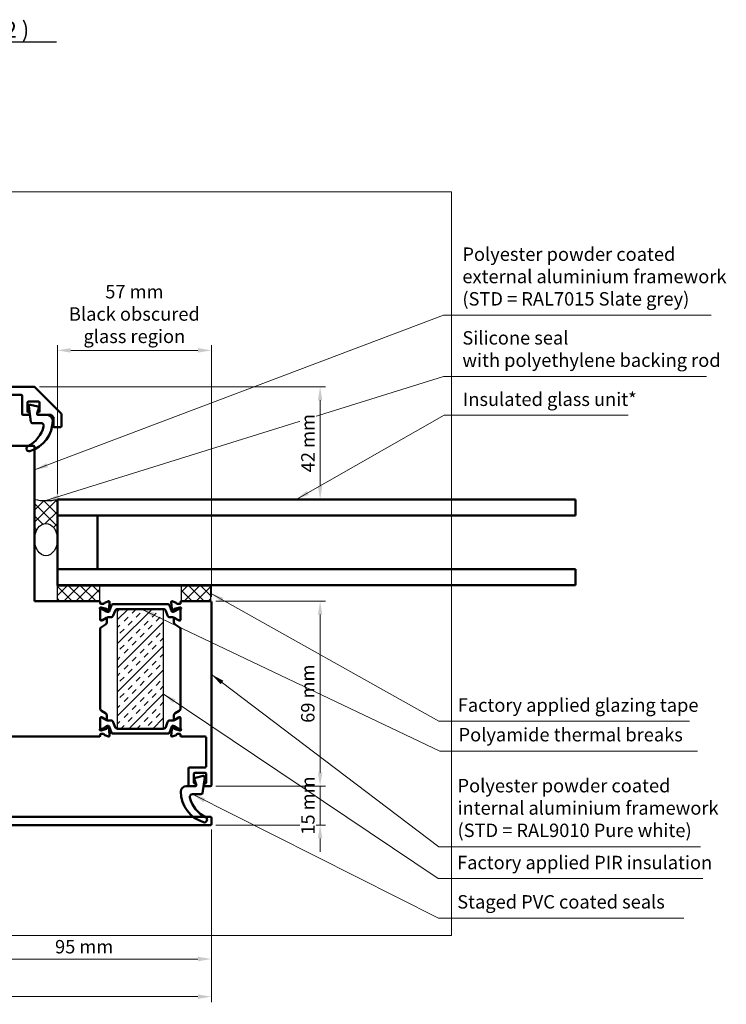
# Model space of a CAD drawing. Units: millimetres. Extents: x -52059 to 253174, y -59637 to 42270.
# Drawn here: x 100025 to 100289, y 6968 to 7335 of the extents above; entities that cross this region are included whole.
import ezdxf

# ---------------------------------------------------------------- set-up
doc = ezdxf.new("R2010")
doc.units = ezdxf.units.MM
doc.layers.get('0').update_dxf_attribs({"lineweight": 18})
for name, color, linetype, lineweight in [('Break Line (ISO)', 7, 'Continuous', 50), ('Hatch (ISO)', 7, 'Continuous', 18), ('NextGenRoof1_2DIMS', 30, 'Continuous', 13), ('NextGenRoof1_2TXT', 30, 'Continuous', 13), ('Sketch Geometry (ISO)', 7, 'Continuous', 25), ('Symbol (ISO)', 7, 'Continuous', 25), ('Visible (ISO)', 7, 'Continuous', 50)]:
    doc.layers.add(name, color=color, linetype=linetype, lineweight=lineweight)
doc.styles.add('NextGenRoof_', font='verdana.ttf')
doc.styles.add('NextGenRoof__1_2', font='verdana.ttf', dxfattribs={"height": 5})
doc.styles.add('Text Style239', font='tahomabd.ttf')
doc.dimstyles.new('NextGenRoof__1_2', dxfattribs={"dimscale": 2, "dimtxt": 2.5, "dimasz": 2.5, "dimexe": 1, "dimexo": 1, "dimgap": 1, "dimtad": 1, "dimdec": 0, "dimzin": 0, "dimdsep": 46, "dimtxsty": 'NextGenRoof_', "dimcen": 1, "dimclrd": 8, "dimclre": 8, "dimclrt": 256, "dimadec": 0, "dimazin": 0, "dimtfac": 1, "dimtdec": 0, "dimtofl": 0, "dimtmove": 0, "dimatfit": 3, "dimfxl": 1, "dimtfill": 1, "dimtolj": 1, "dimtzin": 0, "dimlwd": 9, "dimlwe": 9, "dimarcsym": 0})
pattern_1 = [(45, (99630.1003, 6814.5276), (-2.245064, 2.245064), []), (135, (99630.1003, 6814.5276), (-2.245064, -2.245064), [])]

# ---------------------------------------------------------------- blocks, each defined once
blk = doc.blocks.new('*D116')
at = {"layer": 'Defpoints', "color": 0, "transparency": 16777216}
for p in [(99906.77, 7035.11), (100096.77, 7035.11), (99906.77, 6970.77)]:
    blk.add_point(p, dxfattribs=at)
at = {"layer": 'NextGenRoof1_2DIMS', "color": 8, "lineweight": 9, "transparency": 16777216}
for p, q in [((99906.77, 7033.11), (99906.77, 6968.77)), ((100096.77, 7033.11), (100096.77, 6968.77)), ((100091.77, 6970.77), (99911.77, 6970.77))]:
    blk.add_line(p, q, dxfattribs=at)
at = {"layer": 'NextGenRoof1_2DIMS', "color": 8, "transparency": 16777216}
for points in [[(99911.77, 6971.6), (99911.77, 6969.93), (99906.77, 6970.77)], [(100091.77, 6971.6), (100091.77, 6969.93), (100096.77, 6970.77)]]:
    blk.add_solid(points, dxfattribs=at)
at = {"layer": 'NextGenRoof1_2DIMS', "transparency": 16777216, "insert": (100001.77, 6975.37), "char_height": 5, "attachment_point": 5, "style": 'NextGenRoof_', "bg_fill": 3, "box_fill_scale": 1.1, "bg_fill_color": 256, "bg_fill_true_color": 13158600, "bg_fill_transparency": 0}
blk.add_mtext('\\A1;190 mm', dxfattribs=at)
blk = doc.blocks.new('*D117')
at = {"layer": 'Defpoints', "color": 0, "transparency": 16777216}
for p in [(100096.47, 7049.31), (100096.47, 7034.81)]:
    blk.add_point(p, dxfattribs=at)
at = {"layer": 'NextGenRoof1_2DIMS', "color": 8, "lineweight": 9, "transparency": 16777216}
for p, q in [((100137.35, 7054.31), (100137.35, 7059.31)), ((100098.47, 7049.31), (100139.35, 7049.31)), ((100137.35, 7049.31), (100137.35, 7044.31)), ((100137.35, 7039.81), (100137.35, 7044.31)), ((100137.35, 7034.81), (100137.35, 7039.81)), ((100098.47, 7034.81), (100139.35, 7034.81)), ((100137.35, 7029.81), (100137.35, 7024.81))]:
    blk.add_line(p, q, dxfattribs=at)
at = {"layer": 'NextGenRoof1_2DIMS', "color": 8, "transparency": 16777216}
for points in [[(100136.52, 7054.31), (100138.18, 7054.31), (100137.35, 7049.31)], [(100136.52, 7029.81), (100138.18, 7029.81), (100137.35, 7034.81)]]:
    blk.add_solid(points, dxfattribs=at)
at = {"layer": 'NextGenRoof1_2DIMS', "transparency": 16777216, "insert": (100132.79, 7042.06), "char_height": 5, "attachment_point": 5, "rotation": 90, "style": 'NextGenRoof_', "bg_fill": 3, "box_fill_scale": 1.1, "bg_fill_color": 256, "bg_fill_true_color": 13158600, "bg_fill_transparency": 0}
blk.add_mtext('\\A1;15 mm', dxfattribs=at)
at = {"layer": 'Defpoints', "color": 0, "transparency": 16777216}
blk.add_point((100137.35, 7049.31), dxfattribs=at)
blk = doc.blocks.new('*D119')
at = {"layer": 'Defpoints', "color": 0, "transparency": 16777216}
for p in [(100096.77, 7035.11), (100001.77, 7000.03), (100001.77, 6984.81)]:
    blk.add_point(p, dxfattribs=at)
at = {"layer": 'NextGenRoof1_2DIMS', "color": 8, "lineweight": 9, "transparency": 16777216}
for p, q in [((100096.77, 7033.11), (100096.77, 6982.81)), ((100001.77, 6998.03), (100001.77, 6982.81)), ((100091.77, 6984.81), (100006.77, 6984.81))]:
    blk.add_line(p, q, dxfattribs=at)
at = {"layer": 'NextGenRoof1_2DIMS', "color": 8, "transparency": 16777216}
for points in [[(100006.77, 6985.64), (100006.77, 6983.98), (100001.77, 6984.81)], [(100091.77, 6985.64), (100091.77, 6983.98), (100096.77, 6984.81)]]:
    blk.add_solid(points, dxfattribs=at)
at = {"layer": 'NextGenRoof1_2DIMS', "transparency": 16777216, "insert": (100049.27, 6989.41), "char_height": 5, "attachment_point": 5, "style": 'NextGenRoof_', "bg_fill": 3, "box_fill_scale": 1.1, "bg_fill_color": 256, "bg_fill_true_color": 13158600, "bg_fill_transparency": 0}
blk.add_mtext('\\A1;95 mm', dxfattribs=at)
blk = doc.blocks.new('*D121')
at = {"layer": 'Defpoints', "color": 0, "transparency": 16777216}
for p in [(100096.47, 7118.31), (100137.35, 7118.31), (100096.47, 7049.31)]:
    blk.add_point(p, dxfattribs=at)
at = {"layer": 'NextGenRoof1_2DIMS', "color": 8, "lineweight": 9, "transparency": 16777216}
for p, q in [((100098.47, 7118.31), (100139.35, 7118.31)), ((100137.35, 7054.31), (100137.35, 7113.31)), ((100098.47, 7049.31), (100139.35, 7049.31))]:
    blk.add_line(p, q, dxfattribs=at)
at = {"layer": 'NextGenRoof1_2DIMS', "color": 8, "transparency": 16777216}
for points in [[(100136.52, 7113.31), (100138.18, 7113.31), (100137.35, 7118.31)], [(100136.52, 7054.31), (100138.18, 7054.31), (100137.35, 7049.31)]]:
    blk.add_solid(points, dxfattribs=at)
at = {"layer": 'NextGenRoof1_2DIMS', "transparency": 16777216, "insert": (100132.75, 7083.81), "char_height": 5, "attachment_point": 5, "rotation": 90, "style": 'NextGenRoof_', "bg_fill": 3, "box_fill_scale": 1.1, "bg_fill_color": 256, "bg_fill_true_color": 13158600, "bg_fill_transparency": 0}
blk.add_mtext('\\A1;69 mm', dxfattribs=at)
blk = doc.blocks.new('*D122')
at = {"layer": 'Defpoints', "color": 0, "transparency": 16777216}
for p in [(100030.64, 7198.31), (100137.35, 7198.31), (100142.6, 7156.31)]:
    blk.add_point(p, dxfattribs=at)
at = {"layer": 'NextGenRoof1_2DIMS', "color": 8, "lineweight": 9, "transparency": 16777216}
for p, q in [((100032.64, 7198.31), (100139.35, 7198.31)), ((100137.35, 7161.31), (100137.35, 7193.31)), ((100140.6, 7156.31), (100135.35, 7156.31))]:
    blk.add_line(p, q, dxfattribs=at)
at = {"layer": 'NextGenRoof1_2DIMS', "color": 8, "transparency": 16777216}
for points in [[(100136.52, 7193.31), (100138.18, 7193.31), (100137.35, 7198.31)], [(100136.52, 7161.31), (100138.18, 7161.31), (100137.35, 7156.31)]]:
    blk.add_solid(points, dxfattribs=at)
at = {"layer": 'NextGenRoof1_2DIMS', "transparency": 16777216, "insert": (100132.8, 7177.31), "char_height": 5, "attachment_point": 5, "rotation": 90, "style": 'NextGenRoof_', "bg_fill": 3, "box_fill_scale": 1.1, "bg_fill_color": 256, "bg_fill_true_color": 13158600, "bg_fill_transparency": 0}
blk.add_mtext('\\A1;42 mm', dxfattribs=at)
blk = doc.blocks.new('*D124')
at = {"layer": 'Defpoints', "color": 0, "transparency": 16777216}
for p in [(100039.27, 7211.92), (100039.27, 7156.31), (100096.77, 7118.01)]:
    blk.add_point(p, dxfattribs=at)
at = {"layer": 'NextGenRoof1_2DIMS', "color": 8, "lineweight": 9, "transparency": 16777216}
for p, q in [((100039.27, 7158.31), (100039.27, 7213.92)), ((100096.77, 7120.01), (100096.77, 7213.92)), ((100091.77, 7211.92), (100044.27, 7211.92))]:
    blk.add_line(p, q, dxfattribs=at)
at = {"layer": 'NextGenRoof1_2DIMS', "color": 8, "transparency": 16777216}
for points in [[(100044.27, 7212.76), (100044.27, 7211.09), (100039.27, 7211.92)], [(100091.77, 7212.76), (100091.77, 7211.09), (100096.77, 7211.92)]]:
    blk.add_solid(points, dxfattribs=at)
at = {"layer": 'NextGenRoof1_2DIMS', "transparency": 16777216, "insert": (100068.02, 7225.49), "char_height": 5, "attachment_point": 5, "style": 'NextGenRoof_', "bg_fill": 3, "box_fill_scale": 1.1, "bg_fill_color": 256, "bg_fill_true_color": 13158600, "bg_fill_transparency": 0}
blk.add_mtext('\\A1;\\fArial|b0|i0;57 mm\\P\\fArial|b0|i0;Black obscured\\P\\fArial|b0|i0;glass region', dxfattribs=at)

msp = doc.modelspace()

# ---------------------------------------------------------------- hatches: boundary and pattern name
at = {"layer": 'Hatch (ISO)', "true_color": 0x808080}
h = msp.add_hatch(dxfattribs=at)
h.set_pattern_fill('ANSI37', color=8, scale=25.4, style=0)
h.set_pattern_definition(pattern_1)
h.paths.add_polyline_path([(100039.27, 7124.31), (100039.27, 7118.31), (100054.97, 7118.31), (100054.97, 7124.31)])
h = msp.add_hatch(dxfattribs=at)
h.set_pattern_fill('INSUL', color=8, scale=16.933333, angle=45, style=0, pattern_type=2)
h.set_pattern_definition([(45, (99630.1, 6814.5276), (-4.49013, 4.49013), []), (45, (99628.6036, 6816.0243), (-4.49013, 4.49013), [2.116667, -2.116667]), (45, (99627.107, 6817.521), (-4.49013, 4.49013), [2.116667, -2.116667])])
h.paths.add_polyline_path([(100078.79, 7115.41), (100078.79, 7070.72), (100061.74, 7070.72), (100061.74, 7115.41)])

# ---------------------------------------------------------------- linework, layer by layer
at = {"layer": 'Break Line (ISO)'}
for p, q in [((100232.65, 7156.31), (100232.65, 7150.31)), ((100232.65, 7130.31), (100232.65, 7124.31))]:
    msp.add_line(p, q, dxfattribs=at)
at = {"layer": 'Sketch Geometry (ISO)'}
for p, q in [((100039.27, 7118.31), (100039.27, 7124.31)), ((100039.27, 7124.31), (100054.97, 7124.31)), ((100054.97, 7124.31), (100054.97, 7118.31)), ((100085.57, 7118.31), (100085.57, 7124.31)), ((100085.57, 7124.31), (100096.47, 7124.31)), ((100054.97, 7118.31), (100039.27, 7118.31)), ((100061.74, 7115.41), (100078.79, 7115.41)), ((100061.74, 7070.72), (100061.74, 7115.41)), ((100078.79, 7115.41), (100078.79, 7070.72)), ((100078.79, 7070.72), (100061.74, 7070.72))]:
    msp.add_line(p, q, dxfattribs=at)
at = {"layer": 'Sketch Geometry (ISO)', "lineweight": 50}
msp.add_line((100085.27, 7103.61), (100085.27, 7079.51), dxfattribs=at)
at = {"layer": 'Sketch Geometry (ISO)'}
msp.add_ellipse((100035.02, 7141.31), major_axis=(0, 6), ratio=0.708333, dxfattribs=at)
at = {"layer": 'Symbol (ISO)', "lineweight": 30}
msp.add_line((99953.74, 7327.05), (100038.89, 7327.05), dxfattribs=at)
at = {"layer": 'Visible (ISO)'}
for p, q in [((100030.64, 7198.31), (99982.89, 7198.31)), ((100040.68, 7188.4), (100030.86, 7198.22)), ((99984.13, 7195.31), (100025.82, 7195.31)), ((100026.12, 7195.01), (100026.12, 7188.11)), ((100028.12, 7189.11), (100028.12, 7192.51)), ((100028.42, 7192.81), (100032.32, 7192.81)), ((100028.63, 7191.08), (100029.4, 7185.25)), ((100032.01, 7190.94), (100029.25, 7191.63)), ((100031.75, 7188.47), (100032.36, 7190.3)), ((100032.62, 7192.51), (100032.62, 7189.11)), ((100026.42, 7187.81), (100028.67, 7187.81)), ((100028.67, 7188.81), (100028.42, 7188.81)), ((100028.97, 7188.11), (100028.97, 7188.51)), ((100031.77, 7188.51), (100031.77, 7188.11)), ((100032.32, 7188.81), (100032.07, 7188.81)), ((100032.07, 7187.81), (100036.9, 7187.81)), ((100035.53, 7187.81), (100032.23, 7187.81)), ((100037.11, 7187.72), (100037.68, 7187.16)), ((100037.77, 7186.94), (100037.77, 7183.61)), ((100040.77, 7183.61), (100040.77, 7188.19)), ((100029.89, 7184.81), (100033.19, 7184.81)), ((100038.07, 7183.31), (100040.47, 7183.31)), ((100030.47, 7176.31), (100012.07, 7176.31)), ((100030.77, 7118.31), (100030.77, 7176.01)), ((100232.65, 7156.31), (100039.27, 7156.31)), ((100039.27, 7156.31), (100039.27, 7150.31)), ((100039.27, 7150.31), (100039.27, 7130.31)), ((100054.27, 7150.31), (100039.27, 7150.31)), ((100039.27, 7150.31), (100232.65, 7150.31)), ((100054.27, 7130.31), (100054.27, 7150.31)), ((100232.65, 7130.31), (100039.27, 7130.31)), ((100039.27, 7130.31), (100039.27, 7124.31)), ((100039.27, 7130.31), (100054.27, 7130.31)), ((100039.27, 7124.31), (100232.65, 7124.31)), ((100039.27, 7124.31), (100039.27, 7124.21)), ((100096.27, 7124.31), (100039.27, 7124.31)), ((100039.27, 7124.21), (100096.27, 7124.21)), ((100096.27, 7124.21), (100096.27, 7124.31)), ((100054.97, 7118.31), (100030.77, 7118.31)), ((100055.27, 7117.61), (100055.27, 7118.01)), ((100056.47, 7117.31), (100055.57, 7117.31)), ((100058.36, 7118.29), (100056.96, 7117.78)), ((100058.56, 7115.62), (100058.77, 7117.98)), ((100059.45, 7116.88), (100058.59, 7114.51)), ((100080.62, 7117.21), (100059.92, 7117.21)), ((100081.95, 7114.51), (100081.09, 7116.88)), ((100081.77, 7117.98), (100081.98, 7115.62)), ((100083.58, 7117.78), (100082.17, 7118.29)), ((100084.97, 7117.31), (100084.06, 7117.31)), ((100085.27, 7118.01), (100085.27, 7117.61)), ((100096.47, 7118.31), (100085.57, 7118.31)), ((100096.77, 7049.61), (100096.77, 7118.01)), ((100055.27, 7111.41), (100055.27, 7115.26)), ((100055.27, 7115.01), (100055.27, 7111.61)), ((100055.37, 7116.01), (100055.52, 7116.01)), ((100055.6, 7116), (100057.59, 7115.47)), ((100055.98, 7115.41), (100055.67, 7115.41)), ((100057.66, 7114.47), (100056.08, 7115.38)), ((100057.73, 7115.33), (100057.77, 7115.16)), ((100058.11, 7115.07), (100058.47, 7115.43)), ((100060.15, 7112.97), (100060.8, 7114.75)), ((100061.74, 7115.41), (100078.79, 7115.41)), ((100079.73, 7114.75), (100080.38, 7112.97)), ((100082.06, 7115.43), (100082.43, 7115.07)), ((100082.76, 7115.16), (100082.81, 7115.33)), ((100084.45, 7115.38), (100082.87, 7114.47)), ((100082.95, 7115.47), (100084.97, 7116.01)), ((100084.87, 7115.41), (100084.56, 7115.41)), ((100084.97, 7116.01), (100085.17, 7116.01)), ((100085.27, 7115.26), (100085.27, 7111.41)), ((100085.27, 7111.61), (100085.27, 7115.01)), ((100055.79, 7111.11), (100055.57, 7111.11)), ((100055.67, 7111.21), (100055.98, 7111.21)), ((100055.75, 7108.69), (100057.29, 7109.63)), ((100057.46, 7112.08), (100055.94, 7111.15)), ((100056.08, 7111.24), (100057.66, 7112.15)), ((100057.77, 7110.49), (100057.77, 7111.91)), ((100058.26, 7112.31), (100059.21, 7112.31)), ((100081.32, 7112.31), (100082.27, 7112.31)), ((100082.77, 7111.91), (100082.77, 7110.49)), ((100082.87, 7112.15), (100084.45, 7111.24)), ((100084.59, 7111.15), (100083.07, 7112.08)), ((100083.25, 7109.63), (100084.79, 7108.69)), ((100084.56, 7111.21), (100084.87, 7111.21)), ((100084.97, 7111.11), (100084.75, 7111.11)), ((100055.27, 7078.28), (100055.27, 7107.84)), ((100085.27, 7107.84), (100085.27, 7103.61)), ((100057.29, 7076.49), (100055.75, 7077.43)), ((100084.79, 7077.43), (100083.25, 7076.49)), ((100085.27, 7079.51), (100085.27, 7078.28)), ((100055.27, 7070.86), (100055.27, 7074.71)), ((100055.27, 7074.51), (100055.27, 7071.11)), ((100055.57, 7075.01), (100055.79, 7075.01)), ((100055.98, 7074.91), (100055.67, 7074.91)), ((100055.94, 7074.97), (100057.46, 7074.04)), ((100057.66, 7073.97), (100056.08, 7074.88)), ((100057.77, 7074.21), (100057.77, 7075.64)), ((100059.21, 7073.81), (100058.26, 7073.81)), ((100060.8, 7071.37), (100060.15, 7073.15)), ((100080.38, 7073.15), (100079.73, 7071.37)), ((100082.27, 7073.81), (100081.32, 7073.81)), ((100082.77, 7075.64), (100082.77, 7074.21)), ((100084.45, 7074.88), (100082.87, 7073.97)), ((100083.07, 7074.04), (100084.59, 7074.97)), ((100084.87, 7074.91), (100084.56, 7074.91)), ((100084.75, 7075.01), (100084.97, 7075.01)), ((100085.27, 7074.71), (100085.27, 7070.86)), ((100085.27, 7071.11), (100085.27, 7074.51)), ((100055.52, 7070.11), (100055.37, 7070.11)), ((100055.57, 7068.81), (100056.47, 7068.81)), ((100057.59, 7070.65), (100055.6, 7070.12)), ((100055.67, 7070.71), (100055.98, 7070.71)), ((100056.08, 7070.74), (100057.66, 7071.65)), ((100057.77, 7070.96), (100057.73, 7070.8)), ((100058.47, 7070.69), (100058.11, 7071.05)), ((100058.77, 7068.14), (100058.56, 7070.5)), ((100058.59, 7071.61), (100059.45, 7069.24)), ((100059.92, 7068.92), (100080.62, 7068.92)), ((100078.79, 7070.72), (100061.74, 7070.72)), ((100081.09, 7069.24), (100081.95, 7071.61)), ((100081.98, 7070.5), (100081.77, 7068.14)), ((100082.43, 7071.05), (100082.06, 7070.69)), ((100082.81, 7070.8), (100082.76, 7070.96)), ((100082.87, 7071.65), (100084.45, 7070.74)), ((100084.94, 7070.12), (100082.95, 7070.65)), ((100084.06, 7068.81), (100084.97, 7068.81)), ((100084.56, 7070.71), (100084.87, 7070.71)), ((100085.17, 7070.11), (100085.01, 7070.11)), ((100012.07, 7067.81), (100054.97, 7067.81)), ((100055.27, 7068.11), (100055.27, 7068.51)), ((100056.96, 7068.34), (100058.36, 7067.83)), ((100082.17, 7067.83), (100083.58, 7068.34)), ((100085.27, 7068.51), (100085.27, 7068.11)), ((100085.57, 7067.81), (100094.47, 7067.81)), ((100094.77, 7067.51), (100094.77, 7056.61)), ((100088.27, 7056.01), (100088.27, 7049.61)), ((100094.47, 7056.31), (100088.57, 7056.31)), ((100090.57, 7054.31), (100094.47, 7054.31)), ((100090.27, 7050.61), (100090.27, 7054.01)), ((100090.52, 7051.8), (100091.13, 7049.97)), ((100093.64, 7053.13), (100090.88, 7052.44)), ((100093.49, 7046.75), (100094.26, 7052.58)), ((100094.77, 7054.01), (100094.77, 7050.61)), ((100090.66, 7049.31), (100087.35, 7049.31)), ((100088.57, 7049.31), (100090.82, 7049.31)), ((100090.82, 7050.31), (100090.57, 7050.31)), ((100091.12, 7049.61), (100091.12, 7050.01)), ((100093.92, 7050.01), (100093.92, 7049.61)), ((100094.47, 7050.31), (100094.22, 7050.31)), ((100094.22, 7049.31), (100096.47, 7049.31)), ((100089.7, 7046.31), (100092.99, 7046.31)), ((100096.47, 7037.81), (99991.07, 7037.81)), ((100096.77, 7035.11), (100096.77, 7037.51)), ((99907.07, 7034.81), (100096.47, 7034.81))]:
    msp.add_line(p, q, dxfattribs=at)
for centre, radius, start, end in [((100030.64, 7198.01), 0.3, 45, 90), ((100025.82, 7195.01), 0.3, 0, 90), ((100028.42, 7192.51), 0.3, 90, 180), ((100029.12, 7191.15), 0.5, 75.9638, 187.501), ((100031.89, 7190.46), 0.5, 341.5651, 75.9638), ((100032.32, 7192.51), 0.3, 0, 90), ((100026.42, 7188.11), 0.3, 180, 270), ((100028.42, 7189.11), 0.3, 180, 270), ((100028.67, 7188.51), 0.3, 0, 90), ((100028.67, 7188.11), 0.3, 270, 0), ((100032.23, 7188.31), 0.5, 161.5651, 270), ((100032.07, 7188.51), 0.3, 90, 180), ((100032.07, 7188.11), 0.3, 180, 270), ((100032.32, 7189.11), 0.3, 270, 0), ((100035.53, 7185.81), 2, 0, 90), ((100036.9, 7187.51), 0.3, 45, 90), ((100037.47, 7186.94), 0.3, 0, 45), ((100040.47, 7188.19), 0.3, 0, 45), ((100023.19, 7186.29), 11.3, 296.7908, 346.0566), ((100025.57, 7185.81), 11.97, 286.7859, 0), ((100029.89, 7185.31), 0.5, 187.501, 270), ((100033.19, 7183.81), 1, 346.0566, 90), ((100038.07, 7183.61), 0.3, 180, 270), ((100040.47, 7183.61), 0.3, 270, 0), ((100028.73, 7175.31), 1, 116.7908, 286.7859), ((100030.47, 7176.01), 0.3, 0, 90), ((100054.97, 7118.01), 0.3, 0, 90), ((100055.57, 7117.61), 0.3, 180, 270), ((100056.47, 7117.61), 0.3, 270, 349.2943), ((100057.06, 7117.5), 0.3, 110, 169.2943), ((100058.47, 7118.01), 0.3, 355, 110), ((100059.92, 7116.71), 0.5, 90, 160), ((100080.62, 7116.71), 0.5, 20, 90), ((100082.07, 7118.01), 0.3, 70, 185), ((100083.47, 7117.5), 0.3, 10.7057, 70), ((100084.06, 7117.61), 0.3, 190.7057, 270), ((100084.97, 7117.61), 0.3, 270, 0), ((100085.57, 7118.01), 0.3, 90, 180), ((100096.47, 7118.01), 0.3, 0, 90), ((100055.37, 7115.71), 0.3, 90, 228.1897), ((100054.97, 7115.26), 0.3, 0, 48.1897), ((100055.67, 7115.01), 0.4, 90, 180), ((100055.52, 7115.71), 0.3, 75, 90), ((100055.98, 7115.2), 0.21, 60, 90), ((100057.54, 7115.27), 0.2, 15, 75), ((100058.26, 7115.51), 1.2, 239.9663, 272.1372), ((100057.97, 7115.21), 0.2, 195, 315), ((100058.3, 7114.61), 0.301, 270.2694, 339.9773), ((100058.26, 7115.65), 0.3, 315, 355), ((100059.21, 7113.31), 1, 270, 340), ((100061.74, 7114.41), 1, 90, 160), ((100078.79, 7114.41), 1, 20, 90), ((100081.32, 7113.31), 1, 200, 270), ((100082.23, 7114.61), 0.301, 200.0432, 269.7102), ((100082.27, 7115.65), 0.3, 185, 225), ((100082.27, 7115.51), 1.2, 267.8628, 300.0337), ((100082.57, 7115.21), 0.2, 225, 345), ((100083, 7115.27), 0.2, 105, 165), ((100084.56, 7115.2), 0.21, 90, 120), ((100084.87, 7115.01), 0.4, 0, 90), ((100085.17, 7115.71), 0.3, 311.8103, 90), ((100085.57, 7115.26), 0.3, 131.8103, 180), ((100055.67, 7111.61), 0.4, 180, 270), ((100055.57, 7111.41), 0.3, 180, 270), ((100055.79, 7111.41), 0.3, 270, 301.4), ((100055.98, 7111.42), 0.21, 270, 300), ((100056.77, 7110.49), 1, 301.4, 0), ((100057.57, 7111.91), 0.2, 0, 121.4), ((100058.26, 7111.11), 1.2, 90, 120), ((100082.27, 7111.11), 1.2, 60, 90), ((100082.97, 7111.91), 0.2, 58.6, 180), ((100083.77, 7110.49), 1, 180, 238.6), ((100084.56, 7111.42), 0.21, 240, 270), ((100084.75, 7111.41), 0.3, 238.6, 270), ((100084.87, 7111.61), 0.4, 270, 0), ((100084.97, 7111.41), 0.3, 270, 0), ((100056.27, 7107.84), 1, 121.4, 180), ((100084.27, 7107.84), 1, 0, 58.6), ((100056.27, 7078.28), 1, 180, 238.6), ((100056.77, 7075.64), 1, 0, 58.6), ((100083.77, 7075.64), 1, 121.4, 180), ((100084.27, 7078.28), 1, 301.4, 0), ((100055.57, 7074.71), 0.3, 90, 180), ((100055.67, 7074.51), 0.4, 90, 180), ((100055.79, 7074.71), 0.3, 58.6, 90), ((100055.98, 7074.7), 0.21, 60, 90), ((100057.57, 7074.21), 0.2, 238.6, 0), ((100058.26, 7075.01), 1.2, 240, 270), ((100059.21, 7072.81), 1, 20, 90), ((100081.32, 7072.81), 1, 90, 160), ((100082.27, 7075.01), 1.2, 270, 300), ((100082.97, 7074.21), 0.2, 180, 301.4), ((100084.56, 7074.7), 0.21, 90, 120), ((100084.75, 7074.71), 0.3, 90, 121.4), ((100084.87, 7074.51), 0.4, 0, 90), ((100084.97, 7074.71), 0.3, 0, 90), ((100055.37, 7070.41), 0.3, 131.8103, 270), ((100054.97, 7070.86), 0.3, 311.8103, 0), ((100055.67, 7071.11), 0.4, 180, 270), ((100055.57, 7068.51), 0.3, 90, 180), ((100055.52, 7070.41), 0.3, 270, 285), ((100055.98, 7070.92), 0.21, 270, 300), ((100056.47, 7068.51), 0.3, 10.7057, 90), ((100057.54, 7070.85), 0.2, 285, 345), ((100058.26, 7070.62), 1.2, 87.8628, 120.0337), ((100057.97, 7070.91), 0.2, 45, 165), ((100058.3, 7071.51), 0.301, 20.0227, 89.7306), ((100058.26, 7070.48), 0.3, 5, 45), ((100059.92, 7069.42), 0.5, 200, 270), ((100061.74, 7071.72), 1, 200, 270), ((100078.79, 7071.72), 1, 270, 340), ((100080.62, 7069.42), 0.5, 270, 340), ((100082.23, 7071.51), 0.301, 90.2898, 159.9568), ((100082.27, 7070.48), 0.3, 135, 175), ((100082.27, 7070.62), 1.2, 59.9663, 92.1372), ((100082.57, 7070.91), 0.2, 15, 135), ((100083, 7070.85), 0.2, 195, 255), ((100084.06, 7068.51), 0.3, 90, 169.2943), ((100084.56, 7070.92), 0.21, 240, 270), ((100084.87, 7071.11), 0.4, 270, 0), ((100085.01, 7070.41), 0.3, 255, 270), ((100084.97, 7068.51), 0.3, 0, 90), ((100085.17, 7070.41), 0.3, 270, 48.1897), ((100085.57, 7070.86), 0.3, 180, 228.1897), ((100054.97, 7068.11), 0.3, 270, 0), ((100057.06, 7068.62), 0.3, 190.7057, 250), ((100058.47, 7068.11), 0.3, 250, 5), ((100082.07, 7068.11), 0.3, 175, 290), ((100083.47, 7068.62), 0.3, 290, 349.2943), ((100085.57, 7068.11), 0.3, 180, 270), ((100094.47, 7067.51), 0.3, 0, 90), ((100088.57, 7056.01), 0.3, 90, 180), ((100090.57, 7054.01), 0.3, 90, 180), ((100094.47, 7056.61), 0.3, 270, 0), ((100094.47, 7054.01), 0.3, 0, 90), ((100090.57, 7050.61), 0.3, 180, 270), ((100091, 7051.96), 0.5, 104.0362, 198.4349), ((100093.76, 7052.65), 0.5, 352.499, 104.0362), ((100094.47, 7050.61), 0.3, 270, 0), ((100087.35, 7047.31), 2, 90, 180), ((100097.32, 7047.31), 11.97, 180, 253.2141), ((100088.57, 7049.61), 0.3, 180, 270), ((100090.66, 7049.81), 0.5, 270, 18.4349), ((100090.82, 7050.01), 0.3, 0, 90), ((100090.82, 7049.61), 0.3, 270, 0), ((100092.99, 7046.81), 0.5, 270, 352.499), ((100094.22, 7050.01), 0.3, 90, 180), ((100094.22, 7049.61), 0.3, 180, 270), ((100096.47, 7049.61), 0.3, 270, 0), ((100089.7, 7045.31), 1, 90, 193.9434), ((100099.7, 7047.79), 11.3, 193.9434, 243.2092), ((100094.15, 7036.81), 1, 253.2141, 63.2092), ((100096.47, 7037.51), 0.3, 0, 90), ((100096.47, 7035.11), 0.3, 270, 0)]:
    msp.add_arc(centre, radius, start, end, dxfattribs=at)

# ---------------------------------------------------------------- texts
at = {"layer": 'NextGenRoof1_2TXT', "char_height": 5, "width": 113.711, "attachment_point": 1, "style": 'NextGenRoof__1_2'}
for s, insert in [('\\fArial|b0|i0;Polyester powder coated\\P\\fArial|b0|i0;external aluminium framework\\P\\fArial|b0|i0;(STD = RAL7015 Slate grey)', (100190.46, 7250.32)), ('\\fArial|b0|i0;Silicone seal\\P\\fArial|b0|i0;with polyethylene backing rod', (100190.46, 7219.09)), ('\\fArial|b0|i0;Insulated glass unit*', (100190.67, 7196.18)), ('\\fArial|b0|i0;Factory applied glazing tape', (100188.73, 7082.06)), ('Polyamide thermal breaks', (100189.03, 7071.02)), ('\\fArial|b0|i0;Polyester powder coated\\P\\fArial|b0|i0;internal aluminium framework\\P\\fArial|b0|i0;(STD = RAL9010 Pure white)', (100188.64, 7052)), ('{\\fArial|b0|i0|c0|p34;Factory applied PIR insulation}', (100188.47, 7023.32)), ('Staged PVC coated seals', (100188.54, 7008.65))]:
    msp.add_mtext(s, dxfattribs=dict(at, insert=insert))
at = {"layer": 'Symbol (ISO)', "insert": (99954.36, 7326.74), "char_height": 6, "attachment_point": 7, "style": 'Text Style239'}
msp.add_mtext('Detail B ( Scale 1:2 )', dxfattribs=at)

# ---------------------------------------------------------------- leaders
at = {"layer": 'NextGenRoof1_2DIMS', "annotation_type": 0, "has_hookline": 1, "hookline_direction": 0}
for points, text_width in [([(100035.02, 7155.85), (100183.46, 7202.2), (100188.46, 7202.2)], 91.11), ([(100128.42, 7156.31), (100183.67, 7187.71), (100188.67, 7187.71)], 61.62)]:
    msp.add_leader(points, dimstyle='NextGenRoof__1_2', dxfattribs=dict(at, text_width=text_width))

# ---------------------------------------------------------------- next in the draw order: dimensions: what is measured, and where the dimension line sits
at = {"layer": 'NextGenRoof1_2DIMS'}
for base, p1, p2, angle, picture, middle in [((100137.35, 7198.31), (100142.6, 7156.31), (100030.64, 7198.31), 90, '*D122', (100137.35, 7177.31)), ((99906.77, 6970.77), (100096.77, 7035.11), (99906.77, 7035.11), 180, '*D116', (100001.77, 6970.77))]:
    dim = msp.add_linear_dim(base=base, p1=p1, p2=p2, angle=angle, text='<> mm', dimstyle='NextGenRoof__1_2', dxfattribs=at)
    dim.commit()
    dim.dimension.update_dxf_attribs({"geometry": picture, "text_midpoint": middle, "dimtype": 160})

# ---------------------------------------------------------------- next in the draw order: hatches: boundary and pattern name
at = {"layer": 'Hatch (ISO)', "true_color": 0x808080}
h = msp.add_hatch(dxfattribs=at)
h.set_pattern_fill('ANSI37', color=8, scale=25.4, style=0)
h.set_pattern_definition(pattern_1)
edge = h.paths.add_edge_path()
edge.add_ellipse((100035.02, 7141.31), major_axis=(0, -6), ratio=0.708333, start_angle=90, end_angle=270)
edge.add_line((100030.77, 7141.31), (100030.77, 7156.31))
edge.add_arc((100035.02, 7175.85), 20, 257.7311, 282.2689)
edge.add_line((100039.27, 7156.31), (100039.27, 7141.31))

# ---------------------------------------------------------------- next in the draw order: linework, layer by layer
at = {"layer": 'Sketch Geometry (ISO)'}
for p, q in [((100030.77, 7156.31), (100030.77, 7141.31)), ((100039.27, 7156.31), (100039.27, 7141.31))]:
    msp.add_line(p, q, dxfattribs=at)
msp.add_arc((100035.02, 7175.85), 20, 257.7311, 282.2689, dxfattribs=at)

# ---------------------------------------------------------------- next in the draw order: dimensions: what is measured, and where the dimension line sits
at = {"layer": 'NextGenRoof1_2DIMS'}
dim = msp.add_linear_dim(base=(100137.35066705, 7049.31069746), p1=(100096.46726636, 7034.81069746), p2=(100096.46726635, 7049.31069746), angle=90, text='<> mm', dimstyle='NextGenRoof__1_2', dxfattribs=at)
dim.commit()
dim.dimension.update_dxf_attribs({"geometry": '*D117', "text_midpoint": (100137.35066705, 7042.06069746), "dimtype": 160})

# ---------------------------------------------------------------- next in the draw order: leaders
at = {"layer": 'NextGenRoof1_2DIMS', "annotation_type": 0, "has_hookline": 1, "hookline_direction": 0, "text_width": 92.88}
msp.add_leader([(100030.77, 7167.3), (100183.46, 7225.02), (100188.46, 7225.02)], dimstyle='NextGenRoof__1_2', dxfattribs=at)

# ---------------------------------------------------------------- next in the draw order: dimensions: what is measured, and where the dimension line sits
at = {"layer": 'NextGenRoof1_2DIMS'}
for base, p1, p2, angle, picture, middle in [((100137.35, 7118.31), (100096.47, 7049.31), (100096.47, 7118.31), 90, '*D121', (100137.35, 7083.81)), ((100001.77, 6984.81), (100096.77, 7035.11), (100001.77, 7000.03), 180, '*D119', (100049.27, 6984.81))]:
    dim = msp.add_linear_dim(base=base, p1=p1, p2=p2, angle=angle, text='<> mm', dimstyle='NextGenRoof__1_2', dxfattribs=at)
    dim.commit()
    dim.dimension.update_dxf_attribs({"geometry": picture, "text_midpoint": middle, "dimtype": 160})

# ---------------------------------------------------------------- next in the draw order: hatches: boundary and pattern name
at = {"layer": 'Hatch (ISO)', "true_color": 0x808080}
h = msp.add_hatch(dxfattribs=at)
h.set_pattern_fill('ANSI37', color=8, scale=25.4, style=0)
h.set_pattern_definition(pattern_1)
h.paths.add_polyline_path([(100085.57, 7124.31), (100085.57, 7118.31), (100096.47, 7118.31), (100096.47, 7124.31)])

# ---------------------------------------------------------------- next in the draw order: linework, layer by layer
at = {"layer": 'Sketch Geometry (ISO)'}
for p, q in [((100096.47, 7124.31), (100096.47, 7118.31)), ((100096.47, 7118.31), (100085.57, 7118.31))]:
    msp.add_line(p, q, dxfattribs=at)

# ---------------------------------------------------------------- next in the draw order: leaders
at = {"layer": 'NextGenRoof1_2DIMS', "annotation_type": 0, "has_hookline": 1, "hookline_direction": 0}
for points, text_width in [([(100096.47, 7121.31), (100181.73, 7073.59), (100186.73, 7073.59)], 86.5), ([(100070.66, 7115.41), (100182.03, 7062.42), (100187.03, 7062.42)], 89.15), ([(100096.77, 7091.01), (100181.64, 7026.7), (100186.64, 7026.7)], 90.73), ([(100078.79, 7083.79), (100181.47, 7014.85), (100186.47, 7014.85)], 91.74), ([(100089.7, 7046.31), (100181.54, 7000), (100186.54, 7000)], 84.64)]:
    msp.add_leader(points, dimstyle='NextGenRoof__1_2', dxfattribs=dict(at, text_width=text_width))

# ---------------------------------------------------------------- next in the draw order: dimensions: what is measured, and where the dimension line sits
at = {"layer": 'NextGenRoof1_2DIMS'}
dim = msp.add_linear_dim(base=(100039.26726635, 7211.92180141), p1=(100096.76726635, 7118.01069746), p2=(100039.26726635, 7156.31069746), text='\\fArial|b0|i0;<> mm\\P\\fArial|b0|i0;Black obscured\\P\\fArial|b0|i0;glass region', dimstyle='NextGenRoof__1_2', dxfattribs=at)
dim.commit()
dim.dimension.update_dxf_attribs({"geometry": '*D124', "text_midpoint": (100068.01726635, 7211.92180141), "dimtype": 160})

# ---------------------------------------------------------------- next in the draw order: linework, layer by layer
msp.add_lwpolyline([(99805.13, 7271.14), (100186.44, 7271.14), (100186.44, 6993.54), (99805.13, 6993.54)], close=True)

doc.saveas('drawing.dxf')
